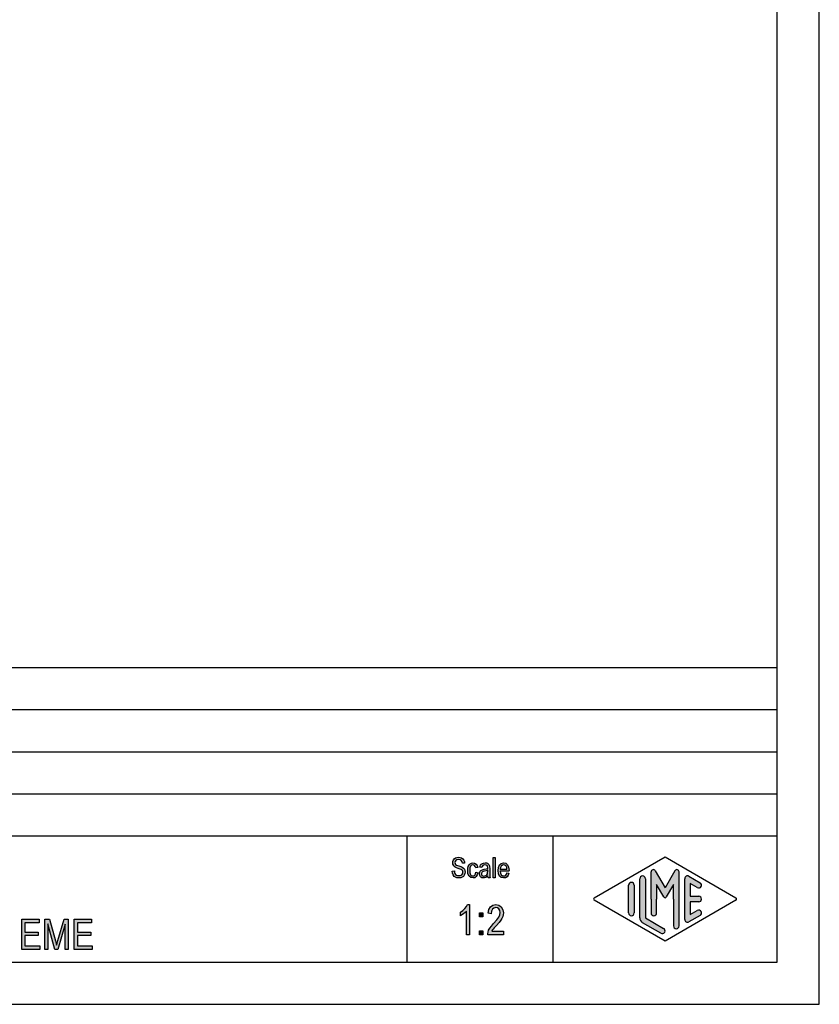
# Model space of a CAD drawing. Units: millimetres. Extents: x -514 to -217, y 1064 to 1274.
# Drawn here: x -312 to -217, y 1064 to 1181 of the extents above; entities that cross this region are included whole.
import ezdxf

# ---------------------------------------------------------------- set-up
doc = ezdxf.new("R2010")
doc.units = ezdxf.units.MM
doc.layers.add('1', color=7, linetype='Continuous')

# ---------------------------------------------------------------- blocks, each defined once
blk = doc.blocks.new('_formato_A4', base_point=(-365.631544419835, 1169.143930251605))
at = {"layer": '1', "linetype": 'Continuous'}
for points in [[(-260.7372437310923, 1079.971733851466), (-260.4852437310923, 1079.9866592246), (-260.4612437310923, 1079.807554746988), (-260.4132437310923, 1079.673226388779), (-260.3412437310923, 1079.568748776839), (-260.2332437310923, 1079.494121911167), (-260.1012437310923, 1079.449345791764), (-259.9332437310923, 1079.43442041863), (-259.8012437310923, 1079.43442041863), (-259.6812437310923, 1079.479196538033), (-259.5972437310923, 1079.53889803057), (-259.5252437310923, 1079.628450269376), (-259.4892437310923, 1079.718002508182), (-259.4652437310923, 1079.837405493257), (-259.4772437310923, 1079.926957732063), (-259.5132437310923, 1080.031435344003), (-259.5852437310923, 1080.106062209675), (-259.6812437310923, 1080.165763702212), (-259.8132437310923, 1080.210539821615), (-260.0292437310923, 1080.285166687287), (-260.2452437310923, 1080.359793552958), (-260.3892437310923, 1080.43442041863), (-260.5212437310923, 1080.523972657436), (-260.6052437310923, 1080.658301015645), (-260.6532437310923, 1080.792629373854), (-260.6652437310923, 1080.956808478331), (-260.6532437310923, 1081.120987582809), (-260.5932437310923, 1081.300092060421), (-260.4972437310923, 1081.43442041863), (-260.3532437310923, 1081.53889803057), (-260.1852437310923, 1081.598599523107), (-259.9932437310923, 1081.628450269376), (-259.8012437310923, 1081.598599523107), (-259.6212437310923, 1081.53889803057), (-259.4772437310923, 1081.419495045496), (-259.3692437310923, 1081.285166687287), (-259.2972437310923, 1081.106062209675), (-259.2612437310923, 1080.912032358928), (-259.5132437310923, 1080.897106985794), (-259.5612437310923, 1081.076211463406), (-259.6572437310923, 1081.225465194749), (-259.8012437310923, 1081.315017433555), (-259.9812437310923, 1081.344868179824), (-260.1852437310923, 1081.315017433555), (-260.3172437310923, 1081.225465194749), (-260.3892437310923, 1081.106062209675), (-260.4132437310923, 1080.971733851466), (-260.4012437310923, 1080.852330866391), (-260.3412437310923, 1080.762778627585), (-260.2212437310923, 1080.673226388779), (-259.9692437310923, 1080.598599523107), (-259.7172437310923, 1080.509047284302), (-259.5492437310923, 1080.449345791764), (-259.4052437310923, 1080.32994280669), (-259.2972437310923, 1080.195614448481), (-259.2372437310923, 1080.031435344003), (-259.2132437310923, 1079.852330866391), (-259.2372437310923, 1079.673226388779), (-259.3092437310923, 1079.494121911167), (-259.4172437310923, 1079.344868179824), (-259.5612437310923, 1079.240390567883), (-259.7292437310923, 1079.180689075346), (-259.9212437310923, 1079.150838329078), (-260.1732437310923, 1079.180689075346), (-260.3652437310923, 1079.240390567883), (-260.5212437310923, 1079.344868179824), (-260.6412437310923, 1079.523972657436), (-260.7132437310923, 1079.732927881316)], [(-257.9172437310923, 1079.822480120122), (-257.6772437310923, 1079.777704000719), (-257.7612437310923, 1079.509047284302), (-257.8812437310923, 1079.315017433555), (-258.0612437310923, 1079.180689075346), (-258.2652437310923, 1079.150838329078), (-258.5292437310923, 1079.195614448481), (-258.7332437310923, 1079.374718926093), (-258.8652437310923, 1079.658301015645), (-258.9012437310923, 1080.046360717137), (-258.8892437310923, 1080.300092060421), (-258.8292437310923, 1080.523972657436), (-258.7452437310923, 1080.703077135048), (-258.6132437310923, 1080.837405493257), (-258.4572437310923, 1080.926957732063), (-258.2772437310923, 1080.956808478331), (-258.0732437310923, 1080.912032358928), (-257.9052437310923, 1080.807554746988), (-257.7852437310923, 1080.628450269376), (-257.7132437310923, 1080.404569672361), (-257.9532437310923, 1080.359793552958), (-258.0012437310923, 1080.494121911167), (-258.0732437310923, 1080.613524896242), (-258.1692437310923, 1080.688151761913), (-258.2772437310923, 1080.718002508182), (-258.4332437310923, 1080.673226388779), (-258.5532437310923, 1080.553823403704), (-258.6372437310923, 1080.344868179824), (-258.6612437310923, 1080.046360717137), (-258.6372437310923, 1079.747853254451), (-258.5532437310923, 1079.53889803057), (-258.4332437310923, 1079.419495045496), (-258.2772437310923, 1079.389644299227), (-258.1572437310923, 1079.404569672361), (-258.0492437310923, 1079.494121911167), (-257.9772437310923, 1079.628450269376)], [(-255.8652437310923, 1079.180689075346), (-255.8652437310923, 1081.583674149973), (-255.6252437310923, 1081.583674149973), (-255.6252437310923, 1079.180689075346)], [(-258.6972437310923, 1072.402330866391), (-259.0572437310923, 1072.402330866391), (-259.0572437310923, 1075.200838329078), (-259.2192437310923, 1075.044121911167), (-259.3992437310923, 1074.887405493257), (-259.5972437310923, 1074.753077135048), (-259.7592437310923, 1074.663524896242), (-259.7592437310923, 1075.08889803057), (-259.4892437310924, 1075.268002508182), (-259.2552437310923, 1075.514271164899), (-259.0572437310923, 1075.760539821615), (-258.9312437310923, 1076.006808478332), (-258.6972437310923, 1076.006808478332)], [(-254.6292437310923, 1072.850092060421), (-254.6292437310923, 1072.402330866391), (-256.5192437310923, 1072.402330866391), (-256.5192437310923, 1072.559047284302), (-256.4832437310923, 1072.715763702212), (-256.4112437310923, 1072.939644299227), (-256.2852437310923, 1073.185912955943), (-256.0872437310923, 1073.43218161266), (-255.8172437310923, 1073.745614448481), (-255.4392437310923, 1074.170987582809), (-255.1872437310923, 1074.506808478332), (-255.0792437310923, 1074.775465194749), (-255.0252437310923, 1075.044121911167), (-255.0792437310923, 1075.268002508182), (-255.1872437310923, 1075.469495045496), (-255.3672437310923, 1075.603823403705), (-255.5652437310923, 1075.648599523108), (-255.7992437310923, 1075.581435344003), (-255.9612437310923, 1075.447106985794), (-256.0692437310923, 1075.200838329078), (-256.1052437310923, 1074.909793552958), (-256.4652437310923, 1074.976957732063), (-256.3932437310923, 1075.402330866391), (-256.1952437310923, 1075.738151761914), (-255.9252437310923, 1075.939644299227), (-255.5472437310923, 1076.006808478332), (-255.2052437310923, 1075.917256239525), (-254.9172437310923, 1075.715763702212), (-254.7372437310923, 1075.37994280669), (-254.6652437310923, 1074.999345791764), (-254.6832437310923, 1074.775465194749), (-254.7372437310923, 1074.573972657436), (-254.8452437310923, 1074.350092060421), (-254.9712437310923, 1074.148599523108), (-255.1692437310923, 1073.87994280669), (-255.4752437310923, 1073.521733851466), (-255.7452437310923, 1073.230689075346), (-255.8892437310923, 1073.073972657436), (-255.9792437310923, 1072.962032358928), (-256.0512437310923, 1072.850092060421)], [(-257.4912437310923, 1074.551584597735), (-257.4912437310923, 1075.021733851466), (-257.1132437310923, 1075.021733851466), (-257.1132437310923, 1074.551584597735)], [(-311.877243731092, 1070.645430251605), (-311.877243731092, 1074.249907863546), (-309.807243731092, 1074.249907863546), (-309.807243731092, 1073.824534729217), (-311.499243731092, 1073.824534729217), (-311.499243731092, 1072.727519803844), (-309.915243731092, 1072.727519803844), (-309.915243731092, 1072.302146669516), (-311.499243731092, 1072.302146669516), (-311.499243731092, 1071.070803385934), (-309.735243731092, 1071.070803385934), (-309.735243731092, 1070.645430251605)], [(-309.141243731092, 1070.645430251605), (-309.141243731092, 1074.249907863546), (-308.583243731092, 1074.249907863546), (-307.881243731092, 1071.697669057575), (-307.791243731092, 1071.384236221755), (-307.737243731092, 1071.160355624739), (-307.683243731092, 1071.406624281456), (-307.575243731092, 1071.742445176978), (-306.855243731092, 1074.249907863546), (-306.351243731092, 1074.249907863546), (-306.351243731092, 1070.645430251605), (-306.729243731092, 1070.645430251605), (-306.729243731092, 1073.667818311307), (-307.593243731092, 1070.645430251605), (-307.935243731092, 1070.645430251605), (-308.763243731092, 1073.71259443071), (-308.763243731092, 1070.645430251605)], [(-305.649243731092, 1070.645430251605), (-305.649243731092, 1074.249907863546), (-303.579243731092, 1074.249907863546), (-303.579243731092, 1073.824534729217), (-305.271243731092, 1073.824534729217), (-305.271243731092, 1072.727519803844), (-303.687243731092, 1072.727519803844), (-303.687243731092, 1072.302146669516), (-305.271243731092, 1072.302146669516), (-305.271243731092, 1071.070803385934), (-303.507243731092, 1071.070803385934), (-303.507243731092, 1070.645430251605)], [(-257.4912437310923, 1072.402330866391), (-257.4912437310923, 1072.872480120122), (-257.1132437310923, 1072.872480120122), (-257.1132437310923, 1072.402330866391)]]:
    blk.add_hatch(color=7, dxfattribs=at).paths.add_polyline_path(points)
h = blk.add_hatch(color=7, dxfattribs=at)
h.paths.add_polyline_path([(-256.5012437310923, 1079.404569672361), (-256.6332437310923, 1079.270241314152), (-256.7652437310923, 1079.195614448481), (-256.8972437310923, 1079.180689075346), (-257.0172437310923, 1079.150838329078), (-257.2332437310923, 1079.180689075346), (-257.3772437310923, 1079.285166687287), (-257.4732437310923, 1079.43442041863), (-257.4972437310923, 1079.64337564251), (-257.4972437310923, 1079.747853254451), (-257.4612437310923, 1079.867256239525), (-257.4132437310923, 1079.956808478331), (-257.3412437310923, 1080.031435344003), (-257.2572437310923, 1080.09113683654), (-257.1612437310923, 1080.135912955943), (-257.0772437310923, 1080.150838329078), (-256.9452437310923, 1080.180689075346), (-256.7052437310923, 1080.225465194749), (-256.5252437310923, 1080.285166687287), (-256.5252437310923, 1080.32994280669), (-256.5132437310923, 1080.359793552958), (-256.5372437310923, 1080.509047284302), (-256.5852437310923, 1080.613524896242), (-256.7052437310923, 1080.688151761913), (-256.8612437310923, 1080.718002508182), (-257.0172437310923, 1080.688151761913), (-257.1132437310923, 1080.628450269376), (-257.1852437310923, 1080.523972657436), (-257.2212437310923, 1080.374718926093), (-257.4612437310923, 1080.419495045496), (-257.4252437310923, 1080.568748776839), (-257.3652437310923, 1080.703077135048), (-257.2812437310923, 1080.807554746988), (-257.1612437310923, 1080.88218161266), (-257.0172437310923, 1080.926957732063), (-256.8372437310923, 1080.956808478331), (-256.6812437310923, 1080.941883105197), (-256.5492437310923, 1080.897106985794), (-256.4532437310923, 1080.822480120122), (-256.3812437310923, 1080.762778627585), (-256.3332437310923, 1080.673226388779), (-256.2972437310923, 1080.568748776839), (-256.2972437310923, 1080.464271164899), (-256.2852437310923, 1080.300092060421), (-256.2852437310923, 1079.897106985794), (-256.2852437310923, 1079.553823403704), (-256.2732437310923, 1079.374718926093), (-256.2612437310923, 1079.270241314152), (-256.2132437310923, 1079.180689075346), (-256.4532437310923, 1079.180689075346), (-256.4892437310923, 1079.270241314152)])
h.paths.add_polyline_path([(-256.5132437310923, 1080.061286090272), (-256.6932437310923, 1079.9866592246), (-256.9212437310923, 1079.941883105197), (-257.0532437310923, 1079.912032358928), (-257.1372437310923, 1079.88218161266), (-257.1972437310923, 1079.837405493257), (-257.2332437310923, 1079.777704000719), (-257.2572437310923, 1079.703077135048), (-257.2572437310923, 1079.64337564251), (-257.2452437310923, 1079.523972657436), (-257.1852437310923, 1079.449345791764), (-257.1012437310923, 1079.389644299227), (-256.9692437310923, 1079.374718926093), (-256.8492437310923, 1079.389644299227), (-256.7292437310923, 1079.43442041863), (-256.6332437310923, 1079.523972657436), (-256.5612437310923, 1079.64337564251), (-256.5372437310923, 1079.762778627585), (-256.5252437310923, 1079.941883105197)], flags=16)
h = blk.add_hatch(color=7, dxfattribs=at)
h.paths.add_polyline_path([(-254.2452437310923, 1079.762778627585), (-254.0052437310923, 1079.718002508182), (-254.0892437310923, 1079.464271164899), (-254.2212437310923, 1079.285166687287), (-254.4012437310923, 1079.180689075346), (-254.6292437310923, 1079.150838329078), (-254.9052437310923, 1079.195614448481), (-255.1092437310923, 1079.374718926093), (-255.2532437310923, 1079.658301015645), (-255.2892437310923, 1080.031435344003), (-255.2532437310923, 1080.404569672361), (-255.1092437310923, 1080.703077135048), (-254.9052437310923, 1080.88218161266), (-254.6412437310923, 1080.956808478331), (-254.3892437310923, 1080.897106985794), (-254.1732437310923, 1080.718002508182), (-254.0412437310923, 1080.419495045496), (-253.9932437310923, 1080.046360717137), (-254.0052437310923, 1080.001584597734), (-254.0052437310923, 1079.971733851466), (-255.0492437310923, 1079.971733851466), (-255.0132437310923, 1079.718002508182), (-254.9172437310923, 1079.53889803057), (-254.7852437310923, 1079.419495045496), (-254.6172437310923, 1079.389644299227), (-254.4972437310923, 1079.404569672361), (-254.3892437310923, 1079.464271164899), (-254.3052437310923, 1079.583674149973)])
h.paths.add_polyline_path([(-255.0372437310923, 1080.210539821615), (-254.2332437310923, 1080.210539821615), (-254.2692437310923, 1080.389644299227), (-254.3292437310923, 1080.53889803057), (-254.4732437310923, 1080.673226388779), (-254.6292437310923, 1080.718002508182), (-254.7852437310923, 1080.673226388779), (-254.9172437310923, 1080.568748776839), (-255.0012437310923, 1080.404569672361)], flags=16)
h = blk.add_hatch(color=7, dxfattribs=at)
edge = h.paths.add_edge_path()
edge.add_arc((-234.053543276901, 1079.87514756364), 0.2649662124752865, 0, 149.99999999993, ccw=False)
edge.add_line((-233.7885770644257, 1079.87514756364), (-233.7885770644257, 1073.452199322207))
edge.add_arc((-234.1219103977589, 1073.452199322207), 0.3333333333333997, 180, 360, ccw=False)
edge.add_line((-234.4552437310923, 1073.452199322207), (-234.4552437310923, 1076.643930251605))
edge.add_line((-234.4552437310923, 1076.643930251605), (-234.4552437310923, 1078.375981059174))
edge.add_line((-234.4552437310923, 1078.375981059174), (-235.3109061637949, 1076.893930251605))
edge.add_arc((-235.4552437310923, 1076.977263584938), 0.1666666666665944, 209.999999999894, 330.00000000009135, ccw=False)
edge.add_line((-235.5995812983898, 1076.893930251605), (-236.4552437310923, 1078.375981059174))
edge.add_line((-236.4552437310923, 1078.375981059174), (-236.4552437310923, 1076.643930251605))
edge.add_line((-236.4552437310923, 1076.643930251605), (-236.4552437310923, 1074.991515324238))
edge.add_arc((-236.7885770644257, 1074.991515324238), 0.3333333333333997, 180, 360, ccw=False)
edge.add_line((-237.1219103977591, 1074.991515324238), (-237.1219103977591, 1076.643930251605))
edge.add_line((-237.1219103977591, 1076.643930251605), (-237.1219103977591, 1079.87514756364))
edge.add_arc((-236.8569441852837, 1079.87514756364), 0.2649662124753964, 30.000000000060822, 180, ccw=False)
edge.add_line((-236.6274767141356, 1080.007630669878), (-235.4552437310923, 1077.977263584938))
edge.add_line((-235.4552437310923, 1077.977263584938), (-234.283010748049, 1080.007630669878))
h = blk.add_hatch(color=7, dxfattribs=at)
edge = h.paths.add_edge_path()
edge.add_arc((-239.4552437310923, 1078.297199642542), 0.3333333333332007, 0, 180)
edge.add_line((-239.7885770644257, 1078.297199642542), (-239.7885770644257, 1074.990660860668))
edge.add_arc((-239.4552437310923, 1074.990660860668), 0.3333333333333997, 180, 360)
edge.add_line((-239.1219103977591, 1074.990660860668), (-239.1219103977591, 1075.183182168868))
edge.add_line((-239.1219103977591, 1075.183182168868), (-239.1219103977591, 1078.297199642542))
h = blk.add_hatch(color=7, dxfattribs=at)
edge = h.paths.add_edge_path()
edge.add_arc((-238.1219103977591, 1079.066430411772), 0.3333333333333997, 0, 180)
edge.add_line((-238.4552437310923, 1079.066430411772), (-238.4552437310923, 1074.413951399638))
edge.add_arc((-237.7885770644257, 1074.413951399638), 0.6666666666666003, 180, 240.0183606311697)
edge.add_line((-238.121725366752, 1073.836494342272), (-235.9551512155889, 1072.586547716601))
edge.add_arc((-235.7885770644257, 1072.875276245284), 0.3333333333335536, 240.0183606311732, 420.0183606311494)
edge.add_line((-235.6220029132625, 1073.164004773967), (-237.7885770644257, 1074.413951399638))
edge.add_line((-237.7885770644257, 1074.413951399638), (-237.7885770644257, 1079.066430411772))
h = blk.add_hatch(color=7, dxfattribs=at)
edge = h.paths.add_edge_path()
edge.add_arc((-232.7885770644257, 1079.066430411772), 0.3333333333335678, 60.0183606311689, 180)
edge.add_line((-233.1219103977589, 1079.066430411772), (-233.1219103977589, 1074.221430091438))
edge.add_arc((-232.7885770644257, 1074.221430091438), 0.3333333333332007, 180, 299.9816393688506)
edge.add_line((-232.6220029132625, 1073.932701562755), (-231.2886695799292, 1074.701932331985))
edge.add_arc((-231.4552437310923, 1074.990660860668), 0.3333333333333141, 299.9816393688337, 479.9816393688268)
edge.add_line((-231.6218178822555, 1075.279389389351), (-232.4552437310923, 1074.798566784253))
edge.add_line((-232.4552437310923, 1074.798566784253), (-232.4552437310923, 1076.310596918272))
edge.add_line((-232.4552437310923, 1076.310596918272), (-231.4552437310923, 1076.310596918272))
edge.add_arc((-231.4552437310923, 1076.643930251605), 0.3333333333330302, 270, 450)
edge.add_line((-231.4552437310923, 1076.977263584938), (-232.4552437310923, 1076.977263584938))
edge.add_line((-232.4552437310923, 1076.977263584938), (-232.4552437310923, 1078.489293718957))
edge.add_line((-232.4552437310923, 1078.489293718957), (-231.6218178822555, 1078.008471113859))
edge.add_arc((-231.4552437310923, 1078.297199642542), 0.3333333333333567, 240.0183606311536, 420.0183606310882)
edge.add_line((-231.2886695799292, 1078.585928171224), (-232.6220029132625, 1079.355158940455))
at = {"layer": '1', "color": 7, "linetype": 'Continuous'}
for p, q in [((-217.131544419835, 1064.143930251605), (-217.131544419835, 1274.143930251605)), ((-222.131544419835, 1069.143930251605), (-222.131544419835, 1253.143930251605)), ((-406.131544419835, 1104.143930251605), (-222.131544419835, 1104.143930251605)), ((-406.131544419835, 1099.143930251605), (-222.131544419835, 1099.143930251605)), ((-406.131544419835, 1094.143930251605), (-222.131544419835, 1094.143930251605)), ((-406.131544419835, 1089.143930251605), (-222.131544419835, 1089.143930251605)), ((-406.131544419835, 1084.143930251605), (-222.131544419835, 1084.143930251605)), ((-266.131544419835, 1084.143930251605), (-266.131544419835, 1069.143930251605)), ((-248.7789430423496, 1084.143930251605), (-248.7789430423496, 1069.143930251605)), ((-260.6652437310923, 1080.956808478331), (-260.6532437310923, 1081.120987582809)), ((-260.6532437310923, 1080.792629373854), (-260.6652437310923, 1080.956808478331)), ((-260.6532437310923, 1081.120987582809), (-260.5932437310923, 1081.300092060421)), ((-260.6052437310923, 1080.658301015645), (-260.6532437310923, 1080.792629373854)), ((-260.5932437310923, 1081.300092060421), (-260.4972437310923, 1081.43442041863)), ((-260.4972437310923, 1081.43442041863), (-260.3532437310923, 1081.53889803057)), ((-260.3892437310923, 1081.106062209675), (-260.4132437310923, 1080.971733851466)), ((-260.4132437310923, 1080.971733851466), (-260.4012437310923, 1080.852330866391)), ((-260.4012437310923, 1080.852330866391), (-260.3412437310923, 1080.762778627585)), ((-260.3172437310923, 1081.225465194749), (-260.3892437310923, 1081.106062209675)), ((-260.3532437310923, 1081.53889803057), (-260.1852437310923, 1081.598599523107)), ((-260.3412437310923, 1080.762778627585), (-260.2212437310923, 1080.673226388779)), ((-260.1852437310923, 1081.315017433555), (-260.3172437310923, 1081.225465194749)), ((-260.1852437310923, 1081.598599523107), (-259.9932437310923, 1081.628450269376)), ((-259.9812437310923, 1081.344868179824), (-260.1852437310923, 1081.315017433555)), ((-259.9932437310923, 1081.628450269376), (-259.8012437310923, 1081.598599523107)), ((-259.8012437310923, 1081.315017433555), (-259.9812437310923, 1081.344868179824)), ((-259.8012437310923, 1081.598599523107), (-259.6212437310923, 1081.53889803057)), ((-259.6572437310923, 1081.225465194749), (-259.8012437310923, 1081.315017433555)), ((-259.5612437310923, 1081.076211463406), (-259.6572437310923, 1081.225465194749)), ((-259.6212437310923, 1081.53889803057), (-259.4772437310923, 1081.419495045496)), ((-259.5132437310923, 1080.897106985794), (-259.5612437310923, 1081.076211463406)), ((-259.2612437310923, 1080.912032358928), (-259.5132437310923, 1080.897106985794)), ((-259.4772437310923, 1081.419495045496), (-259.3692437310923, 1081.285166687287)), ((-259.3692437310923, 1081.285166687287), (-259.2972437310923, 1081.106062209675)), ((-259.2972437310923, 1081.106062209675), (-259.2612437310923, 1080.912032358928)), ((-258.8292437310923, 1080.523972657436), (-258.7452437310923, 1080.703077135048)), ((-258.7452437310923, 1080.703077135048), (-258.6132437310923, 1080.837405493257)), ((-258.6132437310923, 1080.837405493257), (-258.4572437310923, 1080.926957732063)), ((-258.4572437310923, 1080.926957732063), (-258.2772437310923, 1080.956808478331)), ((-258.2772437310923, 1080.718002508182), (-258.4332437310923, 1080.673226388779)), ((-258.2772437310923, 1080.956808478331), (-258.0732437310923, 1080.912032358928)), ((-258.1692437310923, 1080.688151761913), (-258.2772437310923, 1080.718002508182)), ((-258.0732437310923, 1080.613524896242), (-258.1692437310923, 1080.688151761913)), ((-258.0732437310923, 1080.912032358928), (-257.9052437310923, 1080.807554746988)), ((-257.9052437310923, 1080.807554746988), (-257.7852437310923, 1080.628450269376)), ((-257.4252437310923, 1080.568748776839), (-257.3652437310923, 1080.703077135048)), ((-257.3652437310923, 1080.703077135048), (-257.2812437310923, 1080.807554746988)), ((-257.2812437310923, 1080.807554746988), (-257.1612437310923, 1080.88218161266)), ((-257.1612437310923, 1080.88218161266), (-257.0172437310923, 1080.926957732063)), ((-257.0172437310923, 1080.688151761913), (-257.1132437310923, 1080.628450269376)), ((-257.0172437310923, 1080.926957732063), (-256.8372437310923, 1080.956808478331)), ((-256.8612437310923, 1080.718002508182), (-257.0172437310923, 1080.688151761913)), ((-256.7052437310923, 1080.688151761913), (-256.8612437310923, 1080.718002508182)), ((-256.8372437310923, 1080.956808478331), (-256.6812437310923, 1080.941883105197)), ((-256.5852437310923, 1080.613524896242), (-256.7052437310923, 1080.688151761913)), ((-256.6812437310923, 1080.941883105197), (-256.5492437310923, 1080.897106985794)), ((-256.5492437310923, 1080.897106985794), (-256.4532437310923, 1080.822480120122)), ((-256.4532437310923, 1080.822480120122), (-256.3812437310923, 1080.762778627585)), ((-256.3812437310923, 1080.762778627585), (-256.3332437310923, 1080.673226388779)), ((-255.8652437310923, 1081.583674149973), (-255.6252437310923, 1081.583674149973)), ((-255.8652437310923, 1079.180689075346), (-255.8652437310923, 1081.583674149973)), ((-255.6252437310923, 1081.583674149973), (-255.6252437310923, 1079.180689075346)), ((-255.2532437310923, 1080.404569672361), (-255.1092437310923, 1080.703077135048)), ((-255.1092437310923, 1080.703077135048), (-254.9052437310923, 1080.88218161266)), ((-254.9052437310923, 1080.88218161266), (-254.6412437310923, 1080.956808478331)), ((-254.6292437310923, 1080.718002508182), (-254.7852437310923, 1080.673226388779)), ((-254.6412437310923, 1080.956808478331), (-254.3892437310923, 1080.897106985794)), ((-254.4732437310923, 1080.673226388779), (-254.6292437310923, 1080.718002508182)), ((-254.3892437310923, 1080.897106985794), (-254.1732437310923, 1080.718002508182)), ((-254.1732437310923, 1080.718002508182), (-254.0412437310923, 1080.419495045496)), ((-243.8716790062339, 1076.788294515946), (-235.4552437310923, 1081.643930251605)), ((-235.4552437310923, 1081.643930251605), (-227.0388084559509, 1076.788294515946)), ((-260.7372437310923, 1079.971733851466), (-260.4852437310923, 1079.9866592246)), ((-260.7132437310923, 1079.732927881316), (-260.7372437310923, 1079.971733851466)), ((-260.6412437310923, 1079.523972657436), (-260.7132437310923, 1079.732927881316)), ((-260.5212437310923, 1079.344868179824), (-260.6412437310923, 1079.523972657436)), ((-260.5212437310923, 1080.523972657436), (-260.6052437310923, 1080.658301015645)), ((-260.3892437310923, 1080.43442041863), (-260.5212437310923, 1080.523972657436)), ((-260.4852437310923, 1079.9866592246), (-260.4612437310923, 1079.807554746988)), ((-260.4612437310923, 1079.807554746988), (-260.4132437310923, 1079.673226388779)), ((-260.4132437310923, 1079.673226388779), (-260.3412437310923, 1079.568748776839)), ((-260.2452437310923, 1080.359793552958), (-260.3892437310923, 1080.43442041863)), ((-260.3412437310923, 1079.568748776839), (-260.2332437310923, 1079.494121911167)), ((-260.0292437310923, 1080.285166687287), (-260.2452437310923, 1080.359793552958)), ((-260.2212437310923, 1080.673226388779), (-259.9692437310923, 1080.598599523107)), ((-259.8132437310923, 1080.210539821615), (-260.0292437310923, 1080.285166687287)), ((-259.9692437310923, 1080.598599523107), (-259.7172437310923, 1080.509047284302)), ((-259.6812437310923, 1080.165763702212), (-259.8132437310923, 1080.210539821615)), ((-259.7172437310923, 1080.509047284302), (-259.5492437310923, 1080.449345791764)), ((-259.5852437310923, 1080.106062209675), (-259.6812437310923, 1080.165763702212)), ((-259.6812437310923, 1079.479196538033), (-259.5972437310923, 1079.53889803057)), ((-259.5972437310923, 1079.53889803057), (-259.5252437310923, 1079.628450269376)), ((-259.5132437310923, 1080.031435344003), (-259.5852437310923, 1080.106062209675)), ((-259.5492437310923, 1080.449345791764), (-259.4052437310923, 1080.32994280669)), ((-259.5252437310923, 1079.628450269376), (-259.4892437310923, 1079.718002508182)), ((-259.4772437310923, 1079.926957732063), (-259.5132437310923, 1080.031435344003)), ((-259.4892437310923, 1079.718002508182), (-259.4652437310923, 1079.837405493257)), ((-259.4652437310923, 1079.837405493257), (-259.4772437310923, 1079.926957732063)), ((-259.4052437310923, 1080.32994280669), (-259.2972437310923, 1080.195614448481)), ((-259.2372437310923, 1079.673226388779), (-259.3092437310923, 1079.494121911167)), ((-259.2972437310923, 1080.195614448481), (-259.2372437310923, 1080.031435344003)), ((-259.2372437310923, 1080.031435344003), (-259.2132437310923, 1079.852330866391)), ((-259.2132437310923, 1079.852330866391), (-259.2372437310923, 1079.673226388779)), ((-258.9012437310923, 1080.046360717137), (-258.8892437310923, 1080.300092060421)), ((-258.8652437310923, 1079.658301015645), (-258.9012437310923, 1080.046360717137)), ((-258.8892437310923, 1080.300092060421), (-258.8292437310923, 1080.523972657436)), ((-258.7332437310923, 1079.374718926093), (-258.8652437310923, 1079.658301015645)), ((-258.6372437310923, 1080.344868179824), (-258.6612437310923, 1080.046360717137)), ((-258.6612437310923, 1080.046360717137), (-258.6372437310923, 1079.747853254451)), ((-258.5532437310923, 1080.553823403704), (-258.6372437310923, 1080.344868179824)), ((-258.6372437310923, 1079.747853254451), (-258.5532437310923, 1079.53889803057)), ((-258.4332437310923, 1080.673226388779), (-258.5532437310923, 1080.553823403704)), ((-258.5532437310923, 1079.53889803057), (-258.4332437310923, 1079.419495045496)), ((-258.0012437310923, 1080.494121911167), (-258.0732437310923, 1080.613524896242)), ((-258.0492437310923, 1079.494121911167), (-257.9772437310923, 1079.628450269376)), ((-257.9532437310923, 1080.359793552958), (-258.0012437310923, 1080.494121911167)), ((-257.9772437310923, 1079.628450269376), (-257.9172437310923, 1079.822480120122)), ((-257.7132437310923, 1080.404569672361), (-257.9532437310923, 1080.359793552958)), ((-257.9172437310923, 1079.822480120122), (-257.6772437310923, 1079.777704000719)), ((-257.7612437310923, 1079.509047284302), (-257.8812437310923, 1079.315017433555)), ((-257.7852437310923, 1080.628450269376), (-257.7132437310923, 1080.404569672361)), ((-257.6772437310923, 1079.777704000719), (-257.7612437310923, 1079.509047284302)), ((-257.4972437310923, 1079.747853254451), (-257.4612437310923, 1079.867256239525)), ((-257.4972437310923, 1079.64337564251), (-257.4972437310923, 1079.747853254451)), ((-257.4732437310923, 1079.43442041863), (-257.4972437310923, 1079.64337564251)), ((-257.4612437310923, 1080.419495045496), (-257.4252437310923, 1080.568748776839)), ((-257.2212437310923, 1080.374718926093), (-257.4612437310923, 1080.419495045496)), ((-257.4612437310923, 1079.867256239525), (-257.4132437310923, 1079.956808478331)), ((-257.4132437310923, 1079.956808478331), (-257.3412437310923, 1080.031435344003)), ((-257.3412437310923, 1080.031435344003), (-257.2572437310923, 1080.09113683654)), ((-257.2572437310923, 1080.09113683654), (-257.1612437310923, 1080.135912955943)), ((-257.2332437310923, 1079.777704000719), (-257.2572437310923, 1079.703077135048)), ((-257.2572437310923, 1079.703077135048), (-257.2572437310923, 1079.64337564251)), ((-257.2572437310923, 1079.64337564251), (-257.2452437310923, 1079.523972657436)), ((-257.2452437310923, 1079.523972657436), (-257.1852437310923, 1079.449345791764)), ((-257.1972437310923, 1079.837405493257), (-257.2332437310923, 1079.777704000719)), ((-257.1852437310923, 1080.523972657436), (-257.2212437310923, 1080.374718926093)), ((-257.1372437310923, 1079.88218161266), (-257.1972437310923, 1079.837405493257)), ((-257.1132437310923, 1080.628450269376), (-257.1852437310923, 1080.523972657436)), ((-257.1612437310923, 1080.135912955943), (-257.0772437310923, 1080.150838329078)), ((-257.0532437310923, 1079.912032358928), (-257.1372437310923, 1079.88218161266)), ((-257.0772437310923, 1080.150838329078), (-256.9452437310923, 1080.180689075346)), ((-256.9212437310923, 1079.941883105197), (-257.0532437310923, 1079.912032358928)), ((-256.9452437310923, 1080.180689075346), (-256.7052437310923, 1080.225465194749)), ((-256.6932437310923, 1079.9866592246), (-256.9212437310923, 1079.941883105197)), ((-256.7292437310923, 1079.43442041863), (-256.6332437310923, 1079.523972657436)), ((-256.7052437310923, 1080.225465194749), (-256.5252437310923, 1080.285166687287)), ((-256.5132437310923, 1080.061286090272), (-256.6932437310923, 1079.9866592246)), ((-256.6332437310923, 1079.523972657436), (-256.5612437310923, 1079.64337564251)), ((-256.5372437310923, 1080.509047284302), (-256.5852437310923, 1080.613524896242)), ((-256.5612437310923, 1079.64337564251), (-256.5372437310923, 1079.762778627585)), ((-256.5132437310923, 1080.359793552958), (-256.5372437310923, 1080.509047284302)), ((-256.5372437310923, 1079.762778627585), (-256.5252437310923, 1079.941883105197)), ((-256.5252437310923, 1080.32994280669), (-256.5132437310923, 1080.359793552958)), ((-256.5252437310923, 1080.285166687287), (-256.5252437310923, 1080.32994280669)), ((-256.5252437310923, 1079.941883105197), (-256.5132437310923, 1080.061286090272)), ((-256.3332437310923, 1080.673226388779), (-256.2972437310923, 1080.568748776839)), ((-256.2972437310923, 1080.568748776839), (-256.2972437310923, 1080.464271164899)), ((-256.2972437310923, 1080.464271164899), (-256.2852437310923, 1080.300092060421)), ((-256.2852437310923, 1080.300092060421), (-256.2852437310923, 1079.897106985794)), ((-256.2852437310923, 1079.897106985794), (-256.2852437310923, 1079.553823403704)), ((-256.2852437310923, 1079.553823403704), (-256.2732437310923, 1079.374718926093)), ((-255.2892437310923, 1080.031435344003), (-255.2532437310923, 1080.404569672361)), ((-255.2532437310923, 1079.658301015645), (-255.2892437310923, 1080.031435344003)), ((-255.1092437310923, 1079.374718926093), (-255.2532437310923, 1079.658301015645)), ((-255.0492437310923, 1079.971733851466), (-255.0132437310923, 1079.718002508182)), ((-254.0052437310923, 1079.971733851466), (-255.0492437310923, 1079.971733851466)), ((-255.0012437310923, 1080.404569672361), (-255.0372437310923, 1080.210539821615)), ((-255.0372437310923, 1080.210539821615), (-254.2332437310923, 1080.210539821615)), ((-255.0132437310923, 1079.718002508182), (-254.9172437310923, 1079.53889803057)), ((-254.9172437310923, 1080.568748776839), (-255.0012437310923, 1080.404569672361)), ((-254.7852437310923, 1080.673226388779), (-254.9172437310923, 1080.568748776839)), ((-254.9172437310923, 1079.53889803057), (-254.7852437310923, 1079.419495045496)), ((-254.3292437310923, 1080.53889803057), (-254.4732437310923, 1080.673226388779)), ((-254.3892437310923, 1079.464271164899), (-254.3052437310923, 1079.583674149973)), ((-254.2692437310923, 1080.389644299227), (-254.3292437310923, 1080.53889803057)), ((-254.3052437310923, 1079.583674149973), (-254.2452437310923, 1079.762778627585)), ((-254.2332437310923, 1080.210539821615), (-254.2692437310923, 1080.389644299227)), ((-254.2452437310923, 1079.762778627585), (-254.0052437310923, 1079.718002508182)), ((-254.0052437310923, 1079.718002508182), (-254.0892437310923, 1079.464271164899)), ((-254.0412437310923, 1080.419495045496), (-253.9932437310923, 1080.046360717137)), ((-253.9932437310923, 1080.046360717137), (-254.0052437310923, 1080.001584597734)), ((-254.0052437310923, 1080.001584597734), (-254.0052437310923, 1079.971733851466)), ((-237.1219103977591, 1076.643930251605), (-237.1219103977591, 1079.87514756364)), ((-236.6274767141356, 1080.007630669878), (-235.4552437310923, 1077.977263584938)), ((-234.283010748049, 1080.007630669878), (-235.4552437310923, 1077.977263584938)), ((-233.7885770644257, 1073.452199322207), (-233.7885770644257, 1079.87514756364)), ((-260.3652437310923, 1079.240390567883), (-260.5212437310923, 1079.344868179824)), ((-260.1732437310923, 1079.180689075346), (-260.3652437310923, 1079.240390567883)), ((-260.2332437310923, 1079.494121911167), (-260.1012437310923, 1079.449345791764)), ((-259.9212437310923, 1079.150838329078), (-260.1732437310923, 1079.180689075346)), ((-260.1012437310923, 1079.449345791764), (-259.9332437310923, 1079.43442041863)), ((-259.9332437310923, 1079.43442041863), (-259.8012437310923, 1079.43442041863)), ((-259.7292437310923, 1079.180689075346), (-259.9212437310923, 1079.150838329078)), ((-259.8012437310923, 1079.43442041863), (-259.6812437310923, 1079.479196538033)), ((-259.5612437310923, 1079.240390567883), (-259.7292437310923, 1079.180689075346)), ((-259.4172437310923, 1079.344868179824), (-259.5612437310923, 1079.240390567883)), ((-259.3092437310923, 1079.494121911167), (-259.4172437310923, 1079.344868179824)), ((-258.5292437310923, 1079.195614448481), (-258.7332437310923, 1079.374718926093)), ((-258.2652437310923, 1079.150838329078), (-258.5292437310923, 1079.195614448481)), ((-258.4332437310923, 1079.419495045496), (-258.2772437310923, 1079.389644299227)), ((-258.2772437310923, 1079.389644299227), (-258.1572437310923, 1079.404569672361)), ((-258.0612437310923, 1079.180689075346), (-258.2652437310923, 1079.150838329078)), ((-258.1572437310923, 1079.404569672361), (-258.0492437310923, 1079.494121911167)), ((-257.8812437310923, 1079.315017433555), (-258.0612437310923, 1079.180689075346)), ((-257.3772437310923, 1079.285166687287), (-257.4732437310923, 1079.43442041863)), ((-257.2332437310923, 1079.180689075346), (-257.3772437310923, 1079.285166687287)), ((-257.0172437310923, 1079.150838329078), (-257.2332437310923, 1079.180689075346)), ((-257.1852437310923, 1079.449345791764), (-257.1012437310923, 1079.389644299227)), ((-257.1012437310923, 1079.389644299227), (-256.9692437310923, 1079.374718926093)), ((-256.8972437310923, 1079.180689075346), (-257.0172437310923, 1079.150838329078)), ((-256.9692437310923, 1079.374718926093), (-256.8492437310923, 1079.389644299227)), ((-256.7652437310923, 1079.195614448481), (-256.8972437310923, 1079.180689075346)), ((-256.8492437310923, 1079.389644299227), (-256.7292437310923, 1079.43442041863)), ((-256.6332437310923, 1079.270241314152), (-256.7652437310923, 1079.195614448481)), ((-256.5012437310923, 1079.404569672361), (-256.6332437310923, 1079.270241314152)), ((-256.4892437310923, 1079.270241314152), (-256.5012437310923, 1079.404569672361)), ((-256.4532437310923, 1079.180689075346), (-256.4892437310923, 1079.270241314152)), ((-256.2132437310923, 1079.180689075346), (-256.4532437310923, 1079.180689075346)), ((-256.2732437310923, 1079.374718926093), (-256.2612437310923, 1079.270241314152)), ((-256.2612437310923, 1079.270241314152), (-256.2132437310923, 1079.180689075346)), ((-255.6252437310923, 1079.180689075346), (-255.8652437310923, 1079.180689075346)), ((-254.9052437310923, 1079.195614448481), (-255.1092437310923, 1079.374718926093)), ((-254.6292437310923, 1079.150838329078), (-254.9052437310923, 1079.195614448481)), ((-254.7852437310923, 1079.419495045496), (-254.6172437310923, 1079.389644299227)), ((-254.4012437310923, 1079.180689075346), (-254.6292437310923, 1079.150838329078)), ((-254.6172437310923, 1079.389644299227), (-254.4972437310923, 1079.404569672361)), ((-254.4972437310923, 1079.404569672361), (-254.3892437310923, 1079.464271164899)), ((-254.2212437310923, 1079.285166687287), (-254.4012437310923, 1079.180689075346)), ((-254.0892437310923, 1079.464271164899), (-254.2212437310923, 1079.285166687287)), ((-238.4552437310923, 1074.413951399638), (-238.4552437310923, 1079.066430411772)), ((-237.7885770644257, 1079.066430411772), (-237.7885770644257, 1074.413951399638)), ((-236.4552437310923, 1078.375981059174), (-236.4552437310923, 1076.643930251605)), ((-235.5995812983898, 1076.893930251605), (-236.4552437310923, 1078.375981059174)), ((-234.4552437310923, 1078.375981059174), (-235.3109061637949, 1076.893930251605)), ((-234.4552437310923, 1076.643930251605), (-234.4552437310923, 1078.375981059174)), ((-233.1219103977589, 1074.221430091438), (-233.1219103977589, 1079.066430411772)), ((-232.6220029132625, 1079.355158940455), (-231.2886695799292, 1078.585928171224)), ((-232.4552437310923, 1078.489293718957), (-232.4552437310923, 1076.977263584938)), ((-231.6218178822555, 1078.008471113859), (-232.4552437310923, 1078.489293718957)), ((-239.7885770644257, 1074.990660860668), (-239.7885770644257, 1078.297199642542)), ((-239.1219103977591, 1078.297199642542), (-239.1219103977591, 1075.183182168868)), ((-259.0572437310923, 1075.760539821615), (-258.9312437310923, 1076.006808478332)), ((-258.9312437310923, 1076.006808478332), (-258.6972437310923, 1076.006808478332)), ((-258.6972437310923, 1076.006808478332), (-258.6972437310923, 1072.402330866391)), ((-255.9252437310923, 1075.939644299227), (-255.5472437310923, 1076.006808478332)), ((-255.5472437310923, 1076.006808478332), (-255.2052437310923, 1075.917256239525)), ((-235.4552437310923, 1071.643930251605), (-243.8716790062339, 1076.499565987264)), ((-237.1219103977591, 1076.643930251605), (-237.1219103977591, 1074.991515324238)), ((-236.4552437310923, 1074.991515324238), (-236.4552437310923, 1076.643930251605)), ((-227.0388084559509, 1076.499565987264), (-235.4552437310923, 1071.643930251605)), ((-234.4552437310923, 1076.643930251605), (-234.4552437310923, 1073.452199322207)), ((-232.4552437310923, 1076.977263584938), (-231.4552437310923, 1076.977263584938)), ((-232.4552437310923, 1076.310596918272), (-232.4552437310923, 1074.798566784253)), ((-231.4552437310923, 1076.310596918272), (-232.4552437310923, 1076.310596918272)), ((-259.7592437310923, 1075.08889803057), (-259.4892437310924, 1075.268002508182)), ((-259.7592437310923, 1074.663524896242), (-259.7592437310923, 1075.08889803057)), ((-259.3992437310923, 1074.887405493257), (-259.5972437310923, 1074.753077135048)), ((-259.4892437310924, 1075.268002508182), (-259.2552437310923, 1075.514271164899)), ((-259.2192437310923, 1075.044121911167), (-259.3992437310923, 1074.887405493257)), ((-259.2552437310923, 1075.514271164899), (-259.0572437310923, 1075.760539821615)), ((-259.0572437310923, 1075.200838329078), (-259.2192437310923, 1075.044121911167)), ((-259.0572437310923, 1072.402330866391), (-259.0572437310923, 1075.200838329078)), ((-257.4912437310923, 1075.021733851466), (-257.1132437310923, 1075.021733851466)), ((-257.4912437310923, 1074.551584597735), (-257.4912437310923, 1075.021733851466)), ((-257.1132437310923, 1075.021733851466), (-257.1132437310923, 1074.551584597735)), ((-256.4652437310923, 1074.976957732063), (-256.3932437310923, 1075.402330866391)), ((-256.1052437310923, 1074.909793552958), (-256.4652437310923, 1074.976957732063)), ((-256.3932437310923, 1075.402330866391), (-256.1952437310923, 1075.738151761914)), ((-256.1952437310923, 1075.738151761914), (-255.9252437310923, 1075.939644299227)), ((-256.0692437310923, 1075.200838329078), (-256.1052437310923, 1074.909793552958)), ((-255.9612437310923, 1075.447106985794), (-256.0692437310923, 1075.200838329078)), ((-255.7992437310923, 1075.581435344003), (-255.9612437310923, 1075.447106985794)), ((-255.5652437310923, 1075.648599523108), (-255.7992437310923, 1075.581435344003)), ((-255.3672437310923, 1075.603823403705), (-255.5652437310923, 1075.648599523108)), ((-255.1872437310923, 1075.469495045496), (-255.3672437310923, 1075.603823403705)), ((-255.2052437310923, 1075.917256239525), (-254.9172437310923, 1075.715763702212)), ((-255.0792437310923, 1075.268002508182), (-255.1872437310923, 1075.469495045496)), ((-255.0252437310923, 1075.044121911167), (-255.0792437310923, 1075.268002508182)), ((-255.0792437310923, 1074.775465194749), (-255.0252437310923, 1075.044121911167)), ((-254.9172437310923, 1075.715763702212), (-254.7372437310923, 1075.37994280669)), ((-254.7372437310923, 1075.37994280669), (-254.6652437310923, 1074.999345791764)), ((-254.6652437310923, 1074.999345791764), (-254.6832437310923, 1074.775465194749)), ((-239.1219103977591, 1075.183182168868), (-239.1219103977591, 1074.990660860668)), ((-232.4552437310923, 1074.798566784253), (-231.6218178822555, 1075.279389389351)), ((-311.877243731092, 1074.249907863546), (-309.807243731092, 1074.249907863546)), ((-311.877243731092, 1070.645430251605), (-311.877243731092, 1074.249907863546)), ((-311.499243731092, 1073.824534729217), (-311.499243731092, 1072.727519803844)), ((-309.807243731092, 1073.824534729217), (-311.499243731092, 1073.824534729217)), ((-309.807243731092, 1074.249907863546), (-309.807243731092, 1073.824534729217)), ((-309.141243731092, 1074.249907863546), (-308.583243731092, 1074.249907863546)), ((-309.141243731092, 1070.645430251605), (-309.141243731092, 1074.249907863546)), ((-308.763243731092, 1073.71259443071), (-308.763243731092, 1070.645430251605)), ((-307.935243731092, 1070.645430251605), (-308.763243731092, 1073.71259443071)), ((-308.583243731092, 1074.249907863546), (-307.881243731092, 1071.697669057575)), ((-306.729243731092, 1073.667818311307), (-307.593243731092, 1070.645430251605)), ((-307.575243731092, 1071.742445176978), (-306.855243731092, 1074.249907863546)), ((-306.855243731092, 1074.249907863546), (-306.351243731092, 1074.249907863546)), ((-306.729243731092, 1070.645430251605), (-306.729243731092, 1073.667818311307)), ((-306.351243731092, 1074.249907863546), (-306.351243731092, 1070.645430251605)), ((-305.649243731092, 1074.249907863546), (-303.579243731092, 1074.249907863546)), ((-305.649243731092, 1070.645430251605), (-305.649243731092, 1074.249907863546)), ((-305.271243731092, 1073.824534729217), (-305.271243731092, 1072.727519803844)), ((-303.579243731092, 1073.824534729217), (-305.271243731092, 1073.824534729217)), ((-303.579243731092, 1074.249907863546), (-303.579243731092, 1073.824534729217)), ((-259.5972437310923, 1074.753077135048), (-259.7592437310923, 1074.663524896242)), ((-257.1132437310923, 1074.551584597735), (-257.4912437310923, 1074.551584597735)), ((-256.0872437310923, 1073.43218161266), (-255.8172437310923, 1073.745614448481)), ((-255.8172437310923, 1073.745614448481), (-255.4392437310923, 1074.170987582809)), ((-255.1692437310923, 1073.87994280669), (-255.4752437310923, 1073.521733851466)), ((-255.4392437310923, 1074.170987582809), (-255.1872437310923, 1074.506808478332)), ((-255.1872437310923, 1074.506808478332), (-255.0792437310923, 1074.775465194749)), ((-254.9712437310923, 1074.148599523108), (-255.1692437310923, 1073.87994280669)), ((-254.8452437310923, 1074.350092060421), (-254.9712437310923, 1074.148599523108)), ((-254.7372437310923, 1074.573972657436), (-254.8452437310923, 1074.350092060421)), ((-254.6832437310923, 1074.775465194749), (-254.7372437310923, 1074.573972657436)), ((-235.9551512155889, 1072.586547716601), (-238.121725366752, 1073.836494342272)), ((-237.7885770644257, 1074.413951399638), (-235.6220029132625, 1073.164004773967)), ((-231.2886695799292, 1074.701932331985), (-232.6220029132625, 1073.932701562755)), ((-311.499243731092, 1072.727519803844), (-309.915243731092, 1072.727519803844)), ((-309.915243731092, 1072.727519803844), (-309.915243731092, 1072.302146669516)), ((-305.271243731092, 1072.727519803844), (-303.687243731092, 1072.727519803844)), ((-303.687243731092, 1072.727519803844), (-303.687243731092, 1072.302146669516)), ((-257.4912437310923, 1072.872480120122), (-257.1132437310923, 1072.872480120122)), ((-257.4912437310923, 1072.402330866391), (-257.4912437310923, 1072.872480120122)), ((-257.1132437310923, 1072.872480120122), (-257.1132437310923, 1072.402330866391)), ((-256.5192437310923, 1072.559047284302), (-256.4832437310923, 1072.715763702212)), ((-256.5192437310923, 1072.402330866391), (-256.5192437310923, 1072.559047284302)), ((-256.4832437310923, 1072.715763702212), (-256.4112437310923, 1072.939644299227)), ((-256.4112437310923, 1072.939644299227), (-256.2852437310923, 1073.185912955943)), ((-256.2852437310923, 1073.185912955943), (-256.0872437310923, 1073.43218161266)), ((-255.9792437310923, 1072.962032358928), (-256.0512437310923, 1072.850092060421)), ((-256.0512437310923, 1072.850092060421), (-254.6292437310923, 1072.850092060421)), ((-255.8892437310923, 1073.073972657436), (-255.9792437310923, 1072.962032358928)), ((-255.7452437310923, 1073.230689075346), (-255.8892437310923, 1073.073972657436)), ((-255.4752437310923, 1073.521733851466), (-255.7452437310923, 1073.230689075346)), ((-254.6292437310923, 1072.850092060421), (-254.6292437310923, 1072.402330866391)), ((-311.499243731092, 1072.302146669516), (-311.499243731092, 1071.070803385934)), ((-309.915243731092, 1072.302146669516), (-311.499243731092, 1072.302146669516)), ((-307.881243731092, 1071.697669057575), (-307.791243731092, 1071.384236221755)), ((-307.791243731092, 1071.384236221755), (-307.737243731092, 1071.160355624739)), ((-307.737243731092, 1071.160355624739), (-307.683243731092, 1071.406624281456)), ((-307.683243731092, 1071.406624281456), (-307.575243731092, 1071.742445176978)), ((-305.271243731092, 1072.302146669516), (-305.271243731092, 1071.070803385934)), ((-303.687243731092, 1072.302146669516), (-305.271243731092, 1072.302146669516)), ((-258.6972437310923, 1072.402330866391), (-259.0572437310923, 1072.402330866391)), ((-257.1132437310923, 1072.402330866391), (-257.4912437310923, 1072.402330866391)), ((-254.6292437310923, 1072.402330866391), (-256.5192437310923, 1072.402330866391)), ((-309.735243731092, 1070.645430251605), (-311.877243731092, 1070.645430251605)), ((-311.499243731092, 1071.070803385934), (-309.735243731092, 1071.070803385934)), ((-309.735243731092, 1071.070803385934), (-309.735243731092, 1070.645430251605)), ((-308.763243731092, 1070.645430251605), (-309.141243731092, 1070.645430251605)), ((-307.593243731092, 1070.645430251605), (-307.935243731092, 1070.645430251605)), ((-306.351243731092, 1070.645430251605), (-306.729243731092, 1070.645430251605)), ((-303.507243731092, 1070.645430251605), (-305.649243731092, 1070.645430251605)), ((-305.271243731092, 1071.070803385934), (-303.507243731092, 1071.070803385934)), ((-303.507243731092, 1071.070803385934), (-303.507243731092, 1070.645430251605)), ((-509.131544419835, 1069.143930251605), (-222.131544419835, 1069.143930251605)), ((-514.131544419835, 1064.143930251605), (-217.131544419835, 1064.143930251605))]:
    blk.add_line(p, q, dxfattribs=at)
for centre, radius, start, end in [((-236.8569441852837, 1079.87514756364), 0.2649662124753964, 30.0000000000608, 180), ((-234.053543276901, 1079.87514756364), 0.2649662124752865, 0, 149.99999999993), ((-239.4552437310923, 1078.297199642542), 0.3333333333332007, 0, 180), ((-238.1219103977591, 1079.066430411772), 0.3333333333333997, 0, 180), ((-232.7885770644257, 1079.066430411772), 0.3333333333335678, 60.0183606311689, 180), ((-231.4552437310923, 1078.297199642542), 0.3333333333333567, 240.0183606311536, 60.01836063108818), ((-243.7883919306522, 1076.643930251605), 0.1666666666663341, 119.9816393689541, 240.0183606310458), ((-235.4552437310923, 1076.977263584938), 0.1666666666665944, 209.999999999894, 330.0000000000913), ((-231.4552437310923, 1076.643930251605), 0.3333333333330302, 270, 90), ((-227.1220955315324, 1076.643930251605), 0.1666666666662347, 299.9816393688949, 60.0183606311051), ((-239.4552437310923, 1074.990660860668), 0.3333333333333997, 180, 0), ((-236.7885770644257, 1074.991515324238), 0.3333333333333997, 180, 0), ((-231.4552437310923, 1074.990660860668), 0.3333333333333141, 299.9816393688337, 119.9816393688269), ((-237.7885770644257, 1074.413951399638), 0.6666666666666003, 180, 240.0183606311697), ((-232.7885770644257, 1074.221430091438), 0.3333333333332007, 180, 299.9816393688506), ((-235.7885770644257, 1072.875276245284), 0.3333333333335536, 240.0183606311732, 60.01836063114937), ((-234.1219103977589, 1073.452199322207), 0.3333333333333997, 180, 0)]:
    blk.add_arc(centre, radius, start, end, dxfattribs=at)
blk = doc.blocks.new('A4_oriz', base_point=(-148.5, 105))
at = {"layer": '1'}
blk.add_blockref('_formato_A4', (-365.631544419835, 1169.143930251605), dxfattribs=at)
blk = doc.blocks.new('TOP', base_point=(-148.5, 105))
blk.add_blockref('A4_oriz', (-148.5, 105))

msp = doc.modelspace()

# ---------------------------------------------------------------- block references
msp.add_blockref('TOP', (-148.5, 105))

doc.saveas('drawing.dxf')
